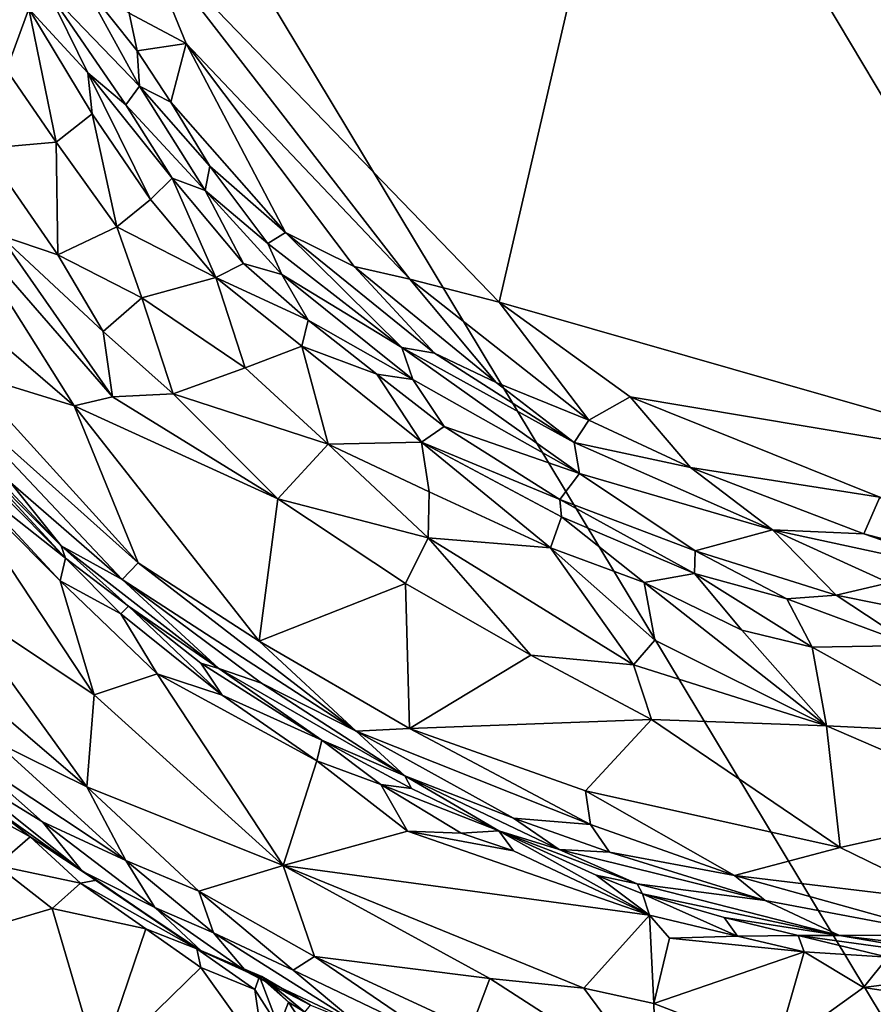
# Model space of a CAD drawing. Units: metres. Extents: x 21.63 to 28.75, y -0.47 to 3.42.
# Drawn here: x 24.17 to 24.94, y 1.59 to 2.48 of the extents above; entities that cross this region are included whole.
import ezdxf

# ---------------------------------------------------------------- set-up
doc = ezdxf.new("R2010")
doc.units = ezdxf.units.M

msp = doc.modelspace()

# ---------------------------------------------------------------- linework, layer by layer
at = {"layer": '1'}
for points in [[(25.45448, 3.14442, 7.41916), (24.72761, 2.7726, 7.43547), (25.40828, 2.02416, 7.44197)], [(24.01607, 3.12453, -1.56827), (25.43936, 0.76185, -1.55076), (23.55559, 1.15944, -1.54217)], [(24.01607, 3.12453, -1.56827), (25.1662, 2.80558, -1.57005), (25.43936, 0.76185, -1.55076)], [(24.72761, 2.7726, 7.43547), (24.27831, 2.55839, 7.44199), (24.60074, 2.22466, 7.44861)], [(24.72761, 2.7726, 7.43547), (24.60074, 2.22466, 7.44861), (25.14822, 2.06788, 7.44259)], [(25.40828, 2.02416, 7.44197), (24.72761, 2.7726, 7.43547), (25.14822, 2.06788, 7.44259)], [(24.17875, 2.48795, 7.21745), (24.08065, 2.56312, 7.13398), (24.15869, 2.43306, 7.15418)], [(24.27831, 2.55839, 7.44199), (24.26873, 2.48399, 7.42626), (24.31981, 2.45676, 7.44005)], [(24.31981, 2.45676, 7.44005), (24.52047, 2.24536, 7.44662), (24.27831, 2.55839, 7.44199)], [(24.27831, 2.55839, 7.44199), (24.52047, 2.24536, 7.44662), (24.60074, 2.22466, 7.44861)], [(24.22637, 2.51278, 7.39313), (24.19547, 2.50417, 7.26536), (24.27811, 2.41844, 7.39447)], [(24.22637, 2.51278, 7.39313), (24.27811, 2.41844, 7.39447), (24.2759, 2.45027, 7.41863)], [(24.26873, 2.48399, 7.42626), (24.22637, 2.51278, 7.39313), (24.2759, 2.45027, 7.41863)], [(24.19547, 2.50417, 7.26536), (24.17875, 2.48795, 7.21745), (24.23165, 2.43041, 7.25651)], [(24.19547, 2.50417, 7.26536), (24.23165, 2.43041, 7.25651), (24.26569, 2.40174, 7.30329)], [(24.19547, 2.50417, 7.26536), (24.26569, 2.40174, 7.30329), (24.27811, 2.41844, 7.39447)], [(24.17875, 2.48795, 7.21745), (24.15869, 2.43306, 7.15418), (24.20312, 2.36811, 7.15956)], [(24.17875, 2.48795, 7.21745), (24.20312, 2.36811, 7.15956), (24.23559, 2.39365, 7.22211)], [(24.17875, 2.48795, 7.21745), (24.23559, 2.39365, 7.22211), (24.23165, 2.43041, 7.25651)], [(24.26873, 2.48399, 7.42626), (24.2759, 2.45027, 7.41863), (24.31981, 2.45676, 7.44005)], [(24.2759, 2.45027, 7.41863), (24.30596, 2.40401, 7.42147), (24.31981, 2.45676, 7.44005)], [(24.31981, 2.45676, 7.44005), (24.30596, 2.40401, 7.42147), (24.40903, 2.28723, 7.42814)], [(24.31981, 2.45676, 7.44005), (24.40903, 2.28723, 7.42814), (24.47056, 2.25673, 7.43907)], [(24.31981, 2.45676, 7.44005), (24.47056, 2.25673, 7.43907), (24.52047, 2.24536, 7.44662)], [(24.2759, 2.45027, 7.41863), (24.27811, 2.41844, 7.39447), (24.30596, 2.40401, 7.42147)], [(24.15869, 2.43306, 7.15418), (24.13862, 2.36257, 7.09696), (24.20312, 2.36811, 7.15956)], [(24.23165, 2.43041, 7.25651), (24.23559, 2.39365, 7.22211), (24.28774, 2.31691, 7.22226)], [(24.26569, 2.40174, 7.30329), (24.23165, 2.43041, 7.25651), (24.30738, 2.33596, 7.29015)], [(24.23165, 2.43041, 7.25651), (24.28774, 2.31691, 7.22226), (24.30738, 2.33596, 7.29015)], [(24.27811, 2.41844, 7.39447), (24.26569, 2.40174, 7.30329), (24.33692, 2.32481, 7.37229)], [(24.30596, 2.40401, 7.42147), (24.27811, 2.41844, 7.39447), (24.34112, 2.34681, 7.414)], [(24.27811, 2.41844, 7.39447), (24.33692, 2.32481, 7.37229), (24.34112, 2.34681, 7.414)], [(24.40903, 2.28723, 7.42814), (24.30596, 2.40401, 7.42147), (24.34112, 2.34681, 7.414)], [(24.20312, 2.36811, 7.15956), (24.25754, 2.29234, 7.1613), (24.23559, 2.39365, 7.22211)], [(24.23559, 2.39365, 7.22211), (24.25754, 2.29234, 7.1613), (24.28774, 2.31691, 7.22226)], [(24.33692, 2.32481, 7.37229), (24.26569, 2.40174, 7.30329), (24.30738, 2.33596, 7.29015)], [(24.13862, 2.36257, 7.09696), (24.20468, 2.26714, 7.09657), (24.20312, 2.36811, 7.15956)], [(24.20312, 2.36811, 7.15956), (24.20468, 2.26714, 7.09657), (24.25754, 2.29234, 7.1613)], [(24.13862, 2.36257, 7.09696), (24.15255, 2.2848, 7.07289), (24.20468, 2.26714, 7.09657)], [(24.34112, 2.34681, 7.414), (24.33692, 2.32481, 7.37229), (24.39325, 2.27728, 7.40471)], [(24.34112, 2.34681, 7.414), (24.39325, 2.27728, 7.40471), (24.40903, 2.28723, 7.42814)], [(24.28774, 2.31691, 7.22226), (24.34637, 2.24684, 7.22091), (24.30738, 2.33596, 7.29015)], [(24.30738, 2.33596, 7.29015), (24.34637, 2.24684, 7.22091), (24.37138, 2.25954, 7.28488)], [(24.33692, 2.32481, 7.37229), (24.30738, 2.33596, 7.29015), (24.37138, 2.25954, 7.28488)], [(24.40577, 2.24951, 7.37075), (24.33692, 2.32481, 7.37229), (24.37138, 2.25954, 7.28488)], [(24.39325, 2.27728, 7.40471), (24.33692, 2.32481, 7.37229), (24.40577, 2.24951, 7.37075)], [(24.28774, 2.31691, 7.22226), (24.25754, 2.29234, 7.1613), (24.34637, 2.24684, 7.22091)], [(24.1109, 2.3041, 7.05814), (24.03765, 2.28825, 7.02675), (24.21948, 2.13169, 7.04912)], [(24.1109, 2.3041, 7.05814), (24.21948, 2.13169, 7.04912), (24.25375, 2.13989, 7.06551)], [(24.1109, 2.3041, 7.05814), (24.25375, 2.13989, 7.06551), (24.15255, 2.2848, 7.07289)], [(24.03765, 2.28825, 7.02675), (24.12141, 2.16182, 7.01727), (24.21948, 2.13169, 7.04912)], [(24.25754, 2.29234, 7.1613), (24.20468, 2.26714, 7.09657), (24.28004, 2.22866, 7.13391)], [(24.25754, 2.29234, 7.1613), (24.28004, 2.22866, 7.13391), (24.34637, 2.24684, 7.22091)], [(24.20468, 2.26714, 7.09657), (24.15255, 2.2848, 7.07289), (24.24551, 2.19844, 7.08777)], [(24.24551, 2.19844, 7.08777), (24.15255, 2.2848, 7.07289), (24.25375, 2.13989, 7.06551)], [(24.40903, 2.28723, 7.42814), (24.39325, 2.27728, 7.40471), (24.51337, 2.18407, 7.40832)], [(24.40903, 2.28723, 7.42814), (24.51337, 2.18407, 7.40832), (24.54249, 2.17896, 7.4235)], [(24.40903, 2.28723, 7.42814), (24.54249, 2.17896, 7.4235), (24.47056, 2.25673, 7.43907)], [(24.39325, 2.27728, 7.40471), (24.40577, 2.24951, 7.37075), (24.51337, 2.18407, 7.40832)], [(24.20468, 2.26714, 7.09657), (24.24551, 2.19844, 7.08777), (24.28004, 2.22866, 7.13391)], [(24.37138, 2.25954, 7.28488), (24.34637, 2.24684, 7.22091), (24.42922, 2.20853, 7.28968)], [(24.40577, 2.24951, 7.37075), (24.37138, 2.25954, 7.28488), (24.42922, 2.20853, 7.28968)], [(24.47056, 2.25673, 7.43907), (24.54249, 2.17896, 7.4235), (24.598, 2.15281, 7.42936)], [(24.47056, 2.25673, 7.43907), (24.598, 2.15281, 7.42936), (24.52047, 2.24536, 7.44662)], [(24.34637, 2.24684, 7.22091), (24.28004, 2.22866, 7.13391), (24.37267, 2.16574, 7.1594)], [(24.34637, 2.24684, 7.22091), (24.37267, 2.16574, 7.1594), (24.42364, 2.1852, 7.23713)], [(24.34637, 2.24684, 7.22091), (24.42364, 2.1852, 7.23713), (24.42922, 2.20853, 7.28968)], [(24.40577, 2.24951, 7.37075), (24.42922, 2.20853, 7.28968), (24.52321, 2.15534, 7.35931)], [(24.51337, 2.18407, 7.40832), (24.40577, 2.24951, 7.37075), (24.52321, 2.15534, 7.35931)], [(24.52047, 2.24536, 7.44662), (24.598, 2.15281, 7.42936), (24.68091, 2.119, 7.43748)], [(24.52047, 2.24536, 7.44662), (24.68091, 2.119, 7.43748), (24.60074, 2.22466, 7.44861)], [(24.28004, 2.22866, 7.13391), (24.24551, 2.19844, 7.08777), (24.30828, 2.14242, 7.09322)], [(24.28004, 2.22866, 7.13391), (24.30828, 2.14242, 7.09322), (24.37267, 2.16574, 7.1594)], [(24.60074, 2.22466, 7.44861), (24.68091, 2.119, 7.43748), (24.71822, 2.13985, 7.44577)], [(24.60074, 2.22466, 7.44861), (24.71822, 2.13985, 7.44577), (25.14822, 2.06788, 7.44259)], [(24.42922, 2.20853, 7.28968), (24.42364, 2.1852, 7.23713), (24.49093, 2.16023, 7.29349)], [(24.52321, 2.15534, 7.35931), (24.42922, 2.20853, 7.28968), (24.49093, 2.16023, 7.29349)], [(24.24551, 2.19844, 7.08777), (24.25375, 2.13989, 7.06551), (24.30828, 2.14242, 7.09322)], [(24.37267, 2.16574, 7.1594), (24.44712, 2.09725, 7.14917), (24.42364, 2.1852, 7.23713)], [(24.49093, 2.16023, 7.29349), (24.42364, 2.1852, 7.23713), (24.53088, 2.09903, 7.22374)], [(24.42364, 2.1852, 7.23713), (24.44712, 2.09725, 7.14917), (24.53088, 2.09903, 7.22374)], [(24.51337, 2.18407, 7.40832), (24.52321, 2.15534, 7.35931), (24.67276, 2.0709, 7.3643)], [(24.54249, 2.17896, 7.4235), (24.51337, 2.18407, 7.40832), (24.66777, 2.09871, 7.41361)], [(24.51337, 2.18407, 7.40832), (24.67276, 2.0709, 7.3643), (24.66777, 2.09871, 7.41361)], [(24.54249, 2.17896, 7.4235), (24.66777, 2.09871, 7.41361), (24.598, 2.15281, 7.42936)], [(24.37267, 2.16574, 7.1594), (24.30828, 2.14242, 7.09322), (24.44712, 2.09725, 7.14917)], [(24.12141, 2.16182, 7.01727), (24.09441, 2.15396, 6.98892), (24.27678, 1.99093, 7.00346)], [(24.21948, 2.13169, 7.04912), (24.12141, 2.16182, 7.01727), (24.27678, 1.99093, 7.00346)], [(24.49093, 2.16023, 7.29349), (24.53088, 2.09903, 7.22374), (24.55121, 2.11321, 7.27641)], [(24.52321, 2.15534, 7.35931), (24.49093, 2.16023, 7.29349), (24.55121, 2.11321, 7.27641)], [(24.52321, 2.15534, 7.35931), (24.55121, 2.11321, 7.27641), (24.67276, 2.0709, 7.3643)], [(24.09441, 2.15396, 6.98892), (24.16229, 2.063, 6.95949), (24.2623, 1.97585, 6.97584)], [(24.09441, 2.15396, 6.98892), (24.2623, 1.97585, 6.97584), (24.27678, 1.99093, 7.00346)], [(24.68091, 2.119, 7.43748), (24.598, 2.15281, 7.42936), (24.66777, 2.09871, 7.41361)], [(24.25375, 2.13989, 7.06551), (24.21948, 2.13169, 7.04912), (24.40208, 2.04819, 7.08338)], [(24.30828, 2.14242, 7.09322), (24.25375, 2.13989, 7.06551), (24.40208, 2.04819, 7.08338)], [(24.30828, 2.14242, 7.09322), (24.40208, 2.04819, 7.08338), (24.44712, 2.09725, 7.14917)], [(24.71822, 2.13985, 7.44577), (24.68091, 2.119, 7.43748), (24.77237, 2.07644, 7.43831)], [(24.71822, 2.13985, 7.44577), (24.77237, 2.07644, 7.43831), (24.94201, 2.04996, 7.44458)], [(24.71822, 2.13985, 7.44577), (24.94201, 2.04996, 7.44458), (25.14822, 2.06788, 7.44259)], [(24.21948, 2.13169, 7.04912), (24.27678, 1.99093, 7.00346), (24.38527, 1.92076, 7.01309)], [(24.21948, 2.13169, 7.04912), (24.38527, 1.92076, 7.01309), (24.40208, 2.04819, 7.08338)], [(24.55121, 2.11321, 7.27641), (24.53088, 2.09903, 7.22374), (24.65502, 2.04763, 7.2591)], [(24.67276, 2.0709, 7.3643), (24.55121, 2.11321, 7.27641), (24.65502, 2.04763, 7.2591)], [(24.68091, 2.119, 7.43748), (24.66777, 2.09871, 7.41361), (24.77237, 2.07644, 7.43831)], [(24.12147, 2.09826, 6.92556), (24.12247, 2.09144, 6.82773), (24.20777, 2.00612, 6.86553)], [(24.16229, 2.063, 6.95949), (24.12147, 2.09826, 6.92556), (24.20777, 2.00612, 6.86553)], [(24.44712, 2.09725, 7.14917), (24.40208, 2.04819, 7.08338), (24.53687, 2.01328, 7.12362)], [(24.53088, 2.09903, 7.22374), (24.44712, 2.09725, 7.14917), (24.53786, 2.05458, 7.16609)], [(24.44712, 2.09725, 7.14917), (24.53687, 2.01328, 7.12362), (24.53786, 2.05458, 7.16609)], [(24.53088, 2.09903, 7.22374), (24.53786, 2.05458, 7.16609), (24.64675, 2.00423, 7.17452)], [(24.53088, 2.09903, 7.22374), (24.64675, 2.00423, 7.17452), (24.65658, 2.03223, 7.2256)], [(24.65502, 2.04763, 7.2591), (24.53088, 2.09903, 7.22374), (24.65658, 2.03223, 7.2256)], [(24.66777, 2.09871, 7.41361), (24.67276, 2.0709, 7.3643), (24.84566, 2.02042, 7.41474)], [(24.77237, 2.07644, 7.43831), (24.66777, 2.09871, 7.41361), (24.84566, 2.02042, 7.41474)], [(24.10968, 1.95764, 6.75833), (24.23741, 1.87262, 6.7652), (24.09672, 2.08522, 6.77839)], [(24.09672, 2.08522, 6.77839), (24.23741, 1.87262, 6.7652), (24.20692, 1.97486, 6.77834)], [(24.12258, 2.06534, 6.78311), (24.09672, 2.08522, 6.77839), (24.20692, 1.97486, 6.77834)], [(24.12247, 2.09144, 6.82773), (24.13425, 2.07354, 6.80348), (24.21161, 1.99519, 6.79738)], [(24.12247, 2.09144, 6.82773), (24.21161, 1.99519, 6.79738), (24.20777, 2.00612, 6.86553)], [(24.77237, 2.07644, 7.43831), (24.84566, 2.02042, 7.41474), (24.92779, 2.01695, 7.43657)], [(24.94201, 2.04996, 7.44458), (24.77237, 2.07644, 7.43831), (24.92779, 2.01695, 7.43657)], [(24.21161, 1.99519, 6.79738), (24.13425, 2.07354, 6.80348), (24.12258, 2.06534, 6.78311)], [(24.65502, 2.04763, 7.2591), (24.77636, 2.00166, 7.28414), (24.67276, 2.0709, 7.3643)], [(24.67276, 2.0709, 7.3643), (24.77636, 2.00166, 7.28414), (24.84566, 2.02042, 7.41474)], [(24.21161, 1.99519, 6.79738), (24.12258, 2.06534, 6.78311), (24.20692, 1.97486, 6.77834)], [(24.16229, 2.063, 6.95949), (24.20777, 2.00612, 6.86553), (24.2623, 1.97585, 6.97584)], [(24.53786, 2.05458, 7.16609), (24.53687, 2.01328, 7.12362), (24.64675, 2.00423, 7.17452)], [(24.94201, 2.04996, 7.44458), (24.92779, 2.01695, 7.43657), (24.99044, 2.00037, 7.43434)], [(24.40208, 2.04819, 7.08338), (24.38527, 1.92076, 7.01309), (24.5165, 1.97245, 7.08033)], [(24.40208, 2.04819, 7.08338), (24.5165, 1.97245, 7.08033), (24.53687, 2.01328, 7.12362)], [(24.65502, 2.04763, 7.2591), (24.65658, 2.03223, 7.2256), (24.77574, 1.9812, 7.23344)], [(24.77636, 2.00166, 7.28414), (24.65502, 2.04763, 7.2591), (24.77574, 1.9812, 7.23344)], [(24.65658, 2.03223, 7.2256), (24.64675, 2.00423, 7.17452), (24.73082, 1.97312, 7.18692)], [(24.65658, 2.03223, 7.2256), (24.73082, 1.97312, 7.18692), (24.77574, 1.9812, 7.23344)], [(24.77636, 2.00166, 7.28414), (24.90304, 1.96199, 7.29046), (24.84566, 2.02042, 7.41474)], [(24.84566, 2.02042, 7.41474), (24.90304, 1.96199, 7.29046), (24.95011, 1.97298, 7.37082)], [(24.84566, 2.02042, 7.41474), (24.95011, 1.97298, 7.37082), (25.03657, 1.97932, 7.42147)], [(24.92779, 2.01695, 7.43657), (24.84566, 2.02042, 7.41474), (25.03657, 1.97932, 7.42147)], [(24.92779, 2.01695, 7.43657), (25.03657, 1.97932, 7.42147), (24.99044, 2.00037, 7.43434)], [(24.20777, 2.00612, 6.86553), (24.21161, 1.99519, 6.79738), (24.26814, 1.95197, 6.80518)], [(24.20777, 2.00612, 6.86553), (24.26814, 1.95197, 6.80518), (24.34923, 1.89598, 6.92828)], [(24.2623, 1.97585, 6.97584), (24.20777, 2.00612, 6.86553), (24.34923, 1.89598, 6.92828)], [(24.5165, 1.97245, 7.08033), (24.62901, 1.90809, 7.07552), (24.53687, 2.01328, 7.12362)], [(24.53687, 2.01328, 7.12362), (24.62901, 1.90809, 7.07552), (24.72101, 1.89944, 7.10196)], [(24.64675, 2.00423, 7.17452), (24.53687, 2.01328, 7.12362), (24.72101, 1.89944, 7.10196)], [(24.64675, 2.00423, 7.17452), (24.74035, 1.92145, 7.13033), (24.73082, 1.97312, 7.18692)], [(24.72101, 1.89944, 7.10196), (24.74035, 1.92145, 7.13033), (24.64675, 2.00423, 7.17452)], [(24.77636, 2.00166, 7.28414), (24.77574, 1.9812, 7.23344), (24.85851, 1.95875, 7.24647)], [(24.77636, 2.00166, 7.28414), (24.85851, 1.95875, 7.24647), (24.90304, 1.96199, 7.29046)], [(24.20692, 1.97486, 6.77834), (24.26111, 1.94522, 6.78803), (24.21161, 1.99519, 6.79738)], [(24.26814, 1.95197, 6.80518), (24.21161, 1.99519, 6.79738), (24.26111, 1.94522, 6.78803)], [(24.27678, 1.99093, 7.00346), (24.2623, 1.97585, 6.97584), (24.47236, 1.83999, 6.99236)], [(24.27678, 1.99093, 7.00346), (24.47236, 1.83999, 6.99236), (24.38527, 1.92076, 7.01309)], [(24.77574, 1.9812, 7.23344), (24.73082, 1.97312, 7.18692), (24.81815, 1.9304, 7.17454)], [(24.77574, 1.9812, 7.23344), (24.81815, 1.9304, 7.17454), (24.88141, 1.9154, 7.18063)], [(24.85851, 1.95875, 7.24647), (24.77574, 1.9812, 7.23344), (24.88141, 1.9154, 7.18063)], [(24.20692, 1.97486, 6.77834), (24.23741, 1.87262, 6.7652), (24.29372, 1.89139, 6.77623)], [(24.20692, 1.97486, 6.77834), (24.29372, 1.89139, 6.77623), (24.26111, 1.94522, 6.78803)], [(24.2623, 1.97585, 6.97584), (24.34923, 1.89598, 6.92828), (24.38739, 1.88299, 6.97511)], [(24.47236, 1.83999, 6.99236), (24.2623, 1.97585, 6.97584), (24.38739, 1.88299, 6.97511)], [(24.5165, 1.97245, 7.08033), (24.38527, 1.92076, 7.01309), (24.52029, 1.84226, 7.01637)], [(24.5165, 1.97245, 7.08033), (24.52029, 1.84226, 7.01637), (24.62901, 1.90809, 7.07552)], [(24.74035, 1.92145, 7.13033), (24.89421, 1.84472, 7.10273), (24.73082, 1.97312, 7.18692)], [(24.81815, 1.9304, 7.17454), (24.73082, 1.97312, 7.18692), (24.89421, 1.84472, 7.10273)], [(24.95011, 1.97298, 7.37082), (24.90304, 1.96199, 7.29046), (25.05726, 1.93075, 7.28961)], [(24.85851, 1.95875, 7.24647), (24.97126, 1.91683, 7.2166), (24.90304, 1.96199, 7.29046)], [(24.90304, 1.96199, 7.29046), (24.97126, 1.91683, 7.2166), (25.05726, 1.93075, 7.28961)], [(24.15012, 1.85902, 6.73247), (24.23064, 1.79011, 6.73058), (24.10968, 1.95764, 6.75833)], [(24.10968, 1.95764, 6.75833), (24.23064, 1.79011, 6.73058), (24.23741, 1.87262, 6.7652)], [(24.26814, 1.95197, 6.80518), (24.26111, 1.94522, 6.78803), (24.35204, 1.87232, 6.78544)], [(24.34923, 1.89598, 6.92828), (24.26814, 1.95197, 6.80518), (24.33292, 1.90078, 6.80226)], [(24.26814, 1.95197, 6.80518), (24.35204, 1.87232, 6.78544), (24.33292, 1.90078, 6.80226)], [(24.85851, 1.95875, 7.24647), (24.88141, 1.9154, 7.18063), (24.97126, 1.91683, 7.2166)], [(24.26111, 1.94522, 6.78803), (24.29372, 1.89139, 6.77623), (24.35204, 1.87232, 6.78544)], [(24.81815, 1.9304, 7.17454), (24.89421, 1.84472, 7.10273), (24.88141, 1.9154, 7.18063)], [(24.38527, 1.92076, 7.01309), (24.47236, 1.83999, 6.99236), (24.52029, 1.84226, 7.01637)], [(24.72101, 1.89944, 7.10196), (24.89421, 1.84472, 7.10273), (24.74035, 1.92145, 7.13033)], [(24.88141, 1.9154, 7.18063), (25.01898, 1.83886, 7.11874), (24.97126, 1.91683, 7.2166)], [(24.62901, 1.90809, 7.07552), (24.52029, 1.84226, 7.01637), (24.73738, 1.85025, 7.0695)], [(24.62901, 1.90809, 7.07552), (24.73738, 1.85025, 7.0695), (24.72101, 1.89944, 7.10196)], [(24.88141, 1.9154, 7.18063), (24.89421, 1.84472, 7.10273), (25.01898, 1.83886, 7.11874)], [(24.33292, 1.90078, 6.80226), (24.35204, 1.87232, 6.78544), (24.44164, 1.83194, 6.8031)], [(24.33292, 1.90078, 6.80226), (24.44164, 1.83194, 6.8031), (24.34923, 1.89598, 6.92828)], [(24.72101, 1.89944, 7.10196), (24.73738, 1.85025, 7.0695), (24.89421, 1.84472, 7.10273)], [(24.23741, 1.87262, 6.7652), (24.40697, 1.71954, 6.75221), (24.29372, 1.89139, 6.77623)], [(24.29372, 1.89139, 6.77623), (24.40697, 1.71954, 6.75221), (24.43709, 1.81329, 6.77967)], [(24.29372, 1.89139, 6.77623), (24.43709, 1.81329, 6.77967), (24.35204, 1.87232, 6.78544)], [(24.34923, 1.89598, 6.92828), (24.44164, 1.83194, 6.8031), (24.51589, 1.7999, 6.9399)], [(24.38739, 1.88299, 6.97511), (24.34923, 1.89598, 6.92828), (24.51589, 1.7999, 6.9399)], [(24.47236, 1.83999, 6.99236), (24.38739, 1.88299, 6.97511), (24.51589, 1.7999, 6.9399)], [(24.23741, 1.87262, 6.7652), (24.23064, 1.79011, 6.73058), (24.40697, 1.71954, 6.75221)], [(24.44164, 1.83194, 6.8031), (24.35204, 1.87232, 6.78544), (24.43709, 1.81329, 6.77967)], [(24.15012, 1.85902, 6.73247), (24.1483, 1.83078, 6.70983), (24.23064, 1.79011, 6.73058)], [(24.73738, 1.85025, 7.0695), (24.52029, 1.84226, 7.01637), (24.67817, 1.78632, 7.02608)], [(24.73738, 1.85025, 7.0695), (24.67817, 1.78632, 7.02608), (24.90639, 1.73554, 7.03408)], [(24.89421, 1.84472, 7.10273), (24.73738, 1.85025, 7.0695), (24.90639, 1.73554, 7.03408)], [(24.52029, 1.84226, 7.01637), (24.47236, 1.83999, 6.99236), (24.68244, 1.75621, 7.00501)], [(24.47236, 1.83999, 6.99236), (24.51589, 1.7999, 6.9399), (24.61351, 1.76189, 6.96871)], [(24.47236, 1.83999, 6.99236), (24.61351, 1.76189, 6.96871), (24.68244, 1.75621, 7.00501)], [(24.52029, 1.84226, 7.01637), (24.68244, 1.75621, 7.00501), (24.67817, 1.78632, 7.02608)], [(24.89421, 1.84472, 7.10273), (24.90639, 1.73554, 7.03408), (25.06492, 1.77076, 7.06777)], [(25.01898, 1.83886, 7.11874), (24.89421, 1.84472, 7.10273), (25.06492, 1.77076, 7.06777)], [(24.1483, 1.83078, 6.70983), (24.12436, 1.81736, 6.66062), (24.26578, 1.72393, 6.6878)], [(24.23064, 1.79011, 6.73058), (24.1483, 1.83078, 6.70983), (24.26578, 1.72393, 6.6878)], [(24.44164, 1.83194, 6.8031), (24.43709, 1.81329, 6.77967), (24.49436, 1.79193, 6.78617)], [(24.51589, 1.7999, 6.9399), (24.44164, 1.83194, 6.8031), (24.52186, 1.7885, 6.80021)], [(24.49436, 1.79193, 6.78617), (24.52186, 1.7885, 6.80021), (24.44164, 1.83194, 6.8031)], [(24.12436, 1.81736, 6.66062), (24.10595, 1.81068, 6.56292), (24.19083, 1.75851, 6.64376)], [(24.10595, 1.81068, 6.56292), (24.22667, 1.71439, 6.56175), (24.19083, 1.75851, 6.64376)], [(24.10595, 1.81068, 6.56292), (24.14733, 1.77051, 6.49166), (24.22667, 1.71439, 6.56175)], [(24.12436, 1.81736, 6.66062), (24.19083, 1.75851, 6.64376), (24.26578, 1.72393, 6.6878)], [(24.43709, 1.81329, 6.77967), (24.40697, 1.71954, 6.75221), (24.51837, 1.7501, 6.77225)], [(24.43709, 1.81329, 6.77967), (24.51837, 1.7501, 6.77225), (24.49436, 1.79193, 6.78617)], [(24.52186, 1.7885, 6.80021), (24.60029, 1.75064, 6.80202), (24.51589, 1.7999, 6.9399)], [(24.51589, 1.7999, 6.9399), (24.60029, 1.75064, 6.80202), (24.65439, 1.73376, 6.92291)], [(24.61351, 1.76189, 6.96871), (24.51589, 1.7999, 6.9399), (24.65439, 1.73376, 6.92291)], [(24.10199, 1.78815, 6.48064), (24.15015, 1.71932, 6.45982), (24.17983, 1.74501, 6.47679)], [(24.10199, 1.78815, 6.48064), (24.17983, 1.74501, 6.47679), (24.14733, 1.77051, 6.49166)], [(24.23064, 1.79011, 6.73058), (24.26578, 1.72393, 6.6878), (24.33133, 1.69626, 6.70918)], [(24.23064, 1.79011, 6.73058), (24.33133, 1.69626, 6.70918), (24.40697, 1.71954, 6.75221)], [(24.49436, 1.79193, 6.78617), (24.51837, 1.7501, 6.77225), (24.56655, 1.74851, 6.78071)], [(24.52186, 1.7885, 6.80021), (24.49436, 1.79193, 6.78617), (24.60029, 1.75064, 6.80202)], [(24.49436, 1.79193, 6.78617), (24.56655, 1.74851, 6.78071), (24.60029, 1.75064, 6.80202)], [(24.68244, 1.75621, 7.00501), (24.81181, 1.71035, 7.00326), (24.67817, 1.78632, 7.02608)], [(24.67817, 1.78632, 7.02608), (24.81181, 1.71035, 7.00326), (24.90639, 1.73554, 7.03408)], [(24.22667, 1.71439, 6.56175), (24.14733, 1.77051, 6.49166), (24.17983, 1.74501, 6.47679)], [(24.90639, 1.73554, 7.03408), (25.00581, 1.68725, 7.01917), (25.06492, 1.77076, 7.06777)], [(24.19083, 1.75851, 6.64376), (24.22667, 1.71439, 6.56175), (24.29188, 1.68174, 6.62539)], [(24.19083, 1.75851, 6.64376), (24.29188, 1.68174, 6.62539), (24.26578, 1.72393, 6.6878)], [(24.61351, 1.76189, 6.96871), (24.65439, 1.73376, 6.92291), (24.69952, 1.73127, 6.97716)], [(24.68244, 1.75621, 7.00501), (24.61351, 1.76189, 6.96871), (24.69952, 1.73127, 6.97716)], [(24.51837, 1.7501, 6.77225), (24.40697, 1.71954, 6.75221), (24.73532, 1.67499, 6.77956)], [(24.56655, 1.74851, 6.78071), (24.51837, 1.7501, 6.77225), (24.61347, 1.73263, 6.78531)], [(24.51837, 1.7501, 6.77225), (24.73532, 1.67499, 6.77956), (24.61347, 1.73263, 6.78531)], [(24.60029, 1.75064, 6.80202), (24.56655, 1.74851, 6.78071), (24.61347, 1.73263, 6.78531)], [(24.60029, 1.75064, 6.80202), (24.61347, 1.73263, 6.78531), (24.73532, 1.67499, 6.77956)], [(24.60029, 1.75064, 6.80202), (24.73532, 1.67499, 6.77956), (24.68748, 1.71074, 6.79947)], [(24.65439, 1.73376, 6.92291), (24.60029, 1.75064, 6.80202), (24.72438, 1.70293, 6.8915)], [(24.60029, 1.75064, 6.80202), (24.68748, 1.71074, 6.79947), (24.72438, 1.70293, 6.8915)], [(24.68244, 1.75621, 7.00501), (24.69952, 1.73127, 6.97716), (24.81181, 1.71035, 7.00326)], [(24.17983, 1.74501, 6.47679), (24.15015, 1.71932, 6.45982), (24.22511, 1.70343, 6.45988)], [(24.17983, 1.74501, 6.47679), (24.23954, 1.70618, 6.47508), (24.22667, 1.71439, 6.56175)], [(24.17983, 1.74501, 6.47679), (24.22511, 1.70343, 6.45988), (24.23954, 1.70618, 6.47508)], [(24.69952, 1.73127, 6.97716), (24.65439, 1.73376, 6.92291), (24.83919, 1.68798, 6.98321)], [(24.65439, 1.73376, 6.92291), (24.72438, 1.70293, 6.8915), (24.83919, 1.68798, 6.98321)], [(24.69952, 1.73127, 6.97716), (24.83919, 1.68798, 6.98321), (24.81181, 1.71035, 7.00326)], [(24.90639, 1.73554, 7.03408), (24.81181, 1.71035, 7.00326), (25.00581, 1.68725, 7.01917)], [(24.26578, 1.72393, 6.6878), (24.29188, 1.68174, 6.62539), (24.3443, 1.65895, 6.66069)], [(24.33133, 1.69626, 6.70918), (24.26578, 1.72393, 6.6878), (24.3443, 1.65895, 6.66069)], [(24.15015, 1.71932, 6.45982), (24.06718, 1.64162, 6.40591), (24.19958, 1.68086, 6.45198)], [(24.15015, 1.71932, 6.45982), (24.19958, 1.68086, 6.45198), (24.22511, 1.70343, 6.45988)], [(24.22667, 1.71439, 6.56175), (24.23954, 1.70618, 6.47508), (24.3294, 1.64474, 6.45619)], [(24.22667, 1.71439, 6.56175), (24.3294, 1.64474, 6.45619), (24.33364, 1.64244, 6.50252)], [(24.29188, 1.68174, 6.62539), (24.22667, 1.71439, 6.56175), (24.33364, 1.64244, 6.50252)], [(24.40697, 1.71954, 6.75221), (24.33133, 1.69626, 6.70918), (24.43503, 1.6377, 6.70921)], [(24.40697, 1.71954, 6.75221), (24.43503, 1.6377, 6.70921), (24.59234, 1.61795, 6.74436)], [(24.40697, 1.71954, 6.75221), (24.59234, 1.61795, 6.74436), (24.67657, 1.60947, 6.75479)], [(24.40697, 1.71954, 6.75221), (24.67657, 1.60947, 6.75479), (24.73532, 1.67499, 6.77956)], [(24.23954, 1.70618, 6.47508), (24.22511, 1.70343, 6.45988), (24.3294, 1.64474, 6.45619)], [(24.68748, 1.71074, 6.79947), (24.73532, 1.67499, 6.77956), (24.72909, 1.69397, 6.80166)], [(24.68748, 1.71074, 6.79947), (24.72909, 1.69397, 6.80166), (24.72438, 1.70293, 6.8915)], [(24.81181, 1.71035, 7.00326), (24.83919, 1.68798, 6.98321), (25.00237, 1.6573, 6.98536)], [(24.81181, 1.71035, 7.00326), (25.00237, 1.6573, 6.98536), (25.00581, 1.68725, 7.01917)], [(24.22511, 1.70343, 6.45988), (24.19958, 1.68086, 6.45198), (24.28375, 1.66266, 6.45)], [(24.22511, 1.70343, 6.45988), (24.28375, 1.66266, 6.45), (24.3294, 1.64474, 6.45619)], [(24.3443, 1.65895, 6.66069), (24.41585, 1.62556, 6.68002), (24.33133, 1.69626, 6.70918)], [(24.43503, 1.6377, 6.70921), (24.33133, 1.69626, 6.70918), (24.41585, 1.62556, 6.68002)], [(24.72438, 1.70293, 6.8915), (24.72909, 1.69397, 6.80166), (24.90581, 1.65672, 6.91739)], [(24.83919, 1.68798, 6.98321), (24.72438, 1.70293, 6.8915), (24.90581, 1.65672, 6.91739)], [(24.72909, 1.69397, 6.80166), (24.73532, 1.67499, 6.77956), (24.81445, 1.65599, 6.78311)], [(24.72909, 1.69397, 6.80166), (24.81445, 1.65599, 6.78311), (24.80241, 1.6728, 6.80182)], [(24.90581, 1.65672, 6.91739), (24.72909, 1.69397, 6.80166), (24.80241, 1.6728, 6.80182)], [(25.00237, 1.6573, 6.98536), (24.83919, 1.68798, 6.98321), (24.90581, 1.65672, 6.91739)], [(24.06718, 1.64162, 6.40591), (24.24137, 1.53854, 6.40314), (24.19958, 1.68086, 6.45198)], [(24.28375, 1.66266, 6.45), (24.19958, 1.68086, 6.45198), (24.24137, 1.53854, 6.40314)], [(24.29188, 1.68174, 6.62539), (24.33364, 1.64244, 6.50252), (24.37374, 1.62444, 6.576)], [(24.3443, 1.65895, 6.66069), (24.29188, 1.68174, 6.62539), (24.37374, 1.62444, 6.576)], [(24.73532, 1.67499, 6.77956), (24.67657, 1.60947, 6.75479), (24.73937, 1.59556, 6.75768)], [(24.73532, 1.67499, 6.77956), (24.73937, 1.59556, 6.75768), (24.75342, 1.6542, 6.77246)], [(24.81445, 1.65599, 6.78311), (24.73532, 1.67499, 6.77956), (24.75342, 1.6542, 6.77246)], [(24.80241, 1.6728, 6.80182), (24.81445, 1.65599, 6.78311), (24.86889, 1.65674, 6.79767)], [(24.90581, 1.65672, 6.91739), (24.80241, 1.6728, 6.80182), (24.86889, 1.65674, 6.79767)], [(24.28375, 1.66266, 6.45), (24.24137, 1.53854, 6.40314), (24.33301, 1.62799, 6.44187)], [(24.28375, 1.66266, 6.45), (24.33301, 1.62799, 6.44187), (24.3294, 1.64474, 6.45619)], [(24.3443, 1.65895, 6.66069), (24.37374, 1.62444, 6.576), (24.47346, 1.57751, 6.6272)], [(24.41585, 1.62556, 6.68002), (24.3443, 1.65895, 6.66069), (24.47346, 1.57751, 6.6272)], [(24.75342, 1.6542, 6.77246), (24.73937, 1.59556, 6.75768), (24.87417, 1.64186, 6.77993)], [(24.81445, 1.65599, 6.78311), (24.75342, 1.6542, 6.77246), (24.87417, 1.64186, 6.77993)], [(24.86889, 1.65674, 6.79767), (24.81445, 1.65599, 6.78311), (24.87417, 1.64186, 6.77993)], [(24.86889, 1.65674, 6.79767), (25.06196, 1.63015, 6.85824), (24.90581, 1.65672, 6.91739)], [(24.86889, 1.65674, 6.79767), (24.87417, 1.64186, 6.77993), (24.94916, 1.63712, 6.78929)], [(24.86889, 1.65674, 6.79767), (24.94916, 1.63712, 6.78929), (25.06196, 1.63015, 6.85824)], [(25.00237, 1.6573, 6.98536), (24.90581, 1.65672, 6.91739), (25.15792, 1.62616, 6.94693)], [(24.90581, 1.65672, 6.91739), (25.06196, 1.63015, 6.85824), (25.15792, 1.62616, 6.94693)], [(24.33364, 1.64244, 6.50252), (24.3294, 1.64474, 6.45619), (24.38764, 1.61973, 6.48333)], [(24.3294, 1.64474, 6.45619), (24.33301, 1.62799, 6.44187), (24.38152, 1.60809, 6.43267)], [(24.3294, 1.64474, 6.45619), (24.38551, 1.61971, 6.45235), (24.38764, 1.61973, 6.48333)], [(24.38551, 1.61971, 6.45235), (24.3294, 1.64474, 6.45619), (24.38152, 1.60809, 6.43267)], [(24.06718, 1.64162, 6.40591), (24.08002, 1.51109, 6.34887), (24.24137, 1.53854, 6.40314)], [(24.37374, 1.62444, 6.576), (24.33364, 1.64244, 6.50252), (24.38764, 1.61973, 6.48333)], [(24.43503, 1.6377, 6.70921), (24.41585, 1.62556, 6.68002), (24.54034, 1.566, 6.67741)], [(24.43503, 1.6377, 6.70921), (24.54034, 1.566, 6.67741), (24.57531, 1.573, 6.7063)], [(24.43503, 1.6377, 6.70921), (24.57531, 1.573, 6.7063), (24.59234, 1.61795, 6.74436)], [(24.87417, 1.64186, 6.77993), (24.73937, 1.59556, 6.75768), (24.84876, 1.5536, 6.75258)], [(24.87417, 1.64186, 6.77993), (24.84876, 1.5536, 6.75258), (24.9273, 1.60996, 6.77064)], [(24.87417, 1.64186, 6.77993), (24.9273, 1.60996, 6.77064), (24.94916, 1.63712, 6.78929)], [(24.94916, 1.63712, 6.78929), (24.9273, 1.60996, 6.77064), (25.01513, 1.62137, 6.7834)], [(24.24137, 1.53854, 6.40314), (24.39005, 1.54812, 6.40934), (24.33301, 1.62799, 6.44187)], [(24.33301, 1.62799, 6.44187), (24.39005, 1.54812, 6.40934), (24.38152, 1.60809, 6.43267)], [(24.41585, 1.62556, 6.68002), (24.47346, 1.57751, 6.6272), (24.54034, 1.566, 6.67741)], [(24.37374, 1.62444, 6.576), (24.38764, 1.61973, 6.48333), (24.43127, 1.59423, 6.52871)], [(24.37374, 1.62444, 6.576), (24.43127, 1.59423, 6.52871), (24.47346, 1.57751, 6.6272)], [(24.38551, 1.61971, 6.45235), (24.38152, 1.60809, 6.43267), (24.40309, 1.57451, 6.42592)], [(24.38764, 1.61973, 6.48333), (24.38551, 1.61971, 6.45235), (24.41167, 1.59683, 6.47901)], [(24.41167, 1.59683, 6.47901), (24.38551, 1.61971, 6.45235), (24.40309, 1.57451, 6.42592)], [(24.38764, 1.61973, 6.48333), (24.41167, 1.59683, 6.47901), (24.42637, 1.58774, 6.49069)], [(24.38764, 1.61973, 6.48333), (24.42637, 1.58774, 6.49069), (24.43127, 1.59423, 6.52871)], [(24.59234, 1.61795, 6.74436), (24.57531, 1.573, 6.7063), (24.74132, 1.52191, 6.71416)], [(24.67657, 1.60947, 6.75479), (24.59234, 1.61795, 6.74436), (24.74132, 1.52191, 6.71416)], [(25.01513, 1.62137, 6.7834), (24.9273, 1.60996, 6.77064), (25.03801, 1.59326, 6.77061)], [(24.38152, 1.60809, 6.43267), (24.39005, 1.54812, 6.40934), (24.40309, 1.57451, 6.42592)], [(24.67657, 1.60947, 6.75479), (24.74132, 1.52191, 6.71416), (24.73937, 1.59556, 6.75768)], [(24.9273, 1.60996, 6.77064), (24.84876, 1.5536, 6.75258), (25.03801, 1.59326, 6.77061)], [(24.41167, 1.59683, 6.47901), (24.40309, 1.57451, 6.42592), (24.44005, 1.55324, 6.46671)], [(24.42637, 1.58774, 6.49069), (24.41167, 1.59683, 6.47901), (24.44005, 1.55324, 6.46671)], [(24.73937, 1.59556, 6.75768), (24.74132, 1.52191, 6.71416), (24.84876, 1.5536, 6.75258)]]:
    msp.add_3dface(points, dxfattribs=at)

doc.saveas('drawing.dxf')
